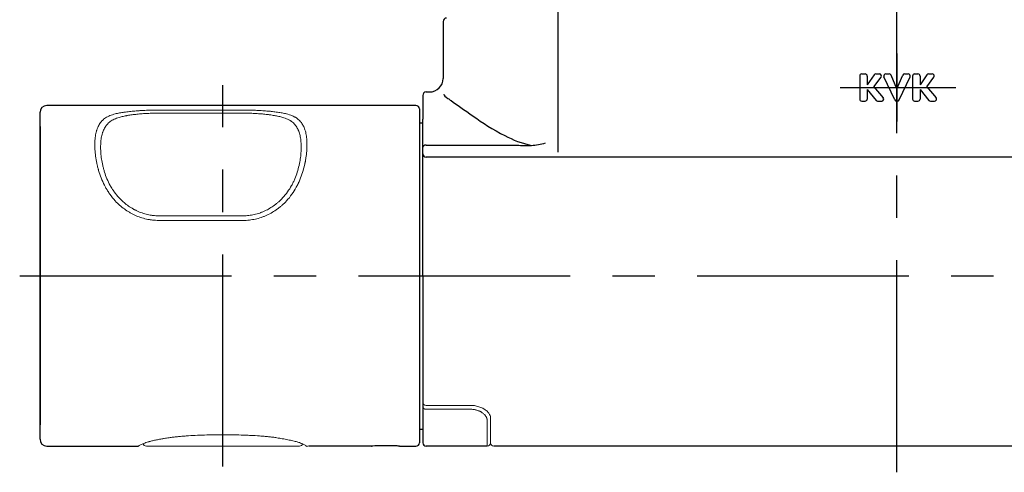
# Model space of a CAD drawing. Extents: x -1050 to 1050, y -742 to 742.
# Drawn here: x -499 to -354, y 219 to 286 of the extents above; entities that cross this region are included whole.
import ezdxf

# ---------------------------------------------------------------- set-up
doc = ezdxf.new("R2010")
doc.units = 0
doc.header["$LTSCALE"] = 25
doc.linetypes.add('CENTER', pattern=[2, 1.25, -0.25, 0.25, -0.25])
doc.layers.add('202741（バックカバー）', color=7, linetype='CONTINUOUS')
doc.layers.add('BALN', color=7, linetype='CONTINUOUS')

msp = doc.modelspace()

# ---------------------------------------------------------------- linework, layer by layer
at = {"layer": '202741（バックカバー）', "color": 3, "linetype": 'CENTER'}
for p, q in [((-369.59069306, 280.64743344), (-369.59069306, 270.64743344)), ((-377.99730507, 275.64743344), (-360.91531691, 275.64743344))]:
    msp.add_line(p, q, dxfattribs=at)
at = {"layer": '202741（バックカバー）', "color": 2}
for p, q in [((-374.79069306, 277.64743344), (-374.29069306, 277.64743344)), ((-372.73288391, 277.64743344), (-372.19069306, 277.64743344)), ((-371.24069306, 277.64743344), (-370.7379228, 277.64743344)), ((-368.44346333, 277.64743344), (-367.94069306, 277.64743344)), ((-366.99069306, 277.64743344), (-366.49069306, 277.64743344)), ((-364.93288391, 277.64743344), (-364.39069306, 277.64743344)), ((-375.09069306, 277.34743344), (-375.09069306, 273.94743344)), ((-372.98009649, 277.51739208), (-373.99069306, 276.04743344)), ((-373.99069306, 277.34743344), (-373.99069306, 276.04743344)), ((-372.99069306, 275.74743344), (-371.94866518, 277.1701695)), ((-369.92157362, 273.82029357), (-371.51241986, 277.22029357)), ((-369.59069306, 275.44743344), (-370.46250409, 277.46636424)), ((-369.59069306, 275.44743344), (-368.71888203, 277.46636424)), ((-369.25981251, 273.82029357), (-367.66896626, 277.22029357)), ((-367.29069306, 277.34743344), (-367.29069306, 273.94743344)), ((-365.18009649, 277.51739208), (-366.19069306, 276.04743344)), ((-366.19069306, 277.34743344), (-366.19069306, 276.04743344)), ((-365.19069306, 275.74743344), (-364.14866518, 277.1701695)), ((-373.99069306, 275.34743344), (-373.99069306, 273.94743344)), ((-373.99069306, 275.34743344), (-372.6806948, 273.75672126)), ((-372.99069306, 275.74743344), (-371.61518227, 274.14267085)), ((-366.19069306, 275.34743344), (-366.19069306, 273.94743344)), ((-366.19069306, 275.34743344), (-364.8806948, 273.75672126)), ((-365.19069306, 275.74743344), (-363.81518227, 274.14267085)), ((-374.79069306, 273.64743344), (-374.29069306, 273.64743344)), ((-372.44911573, 273.64743344), (-371.84295925, 273.64743344)), ((-369.64984682, 273.64743344), (-369.53153931, 273.64743344)), ((-366.99069306, 273.64743344), (-366.49069306, 273.64743344)), ((-364.64911573, 273.64743344), (-364.04295925, 273.64743344))]:
    msp.add_line(p, q, dxfattribs=at)
at = {"layer": '202741（バックカバー）', "color": 2, "linetype": 'Continuous'}
for p, q in [((-439.09069306, 267.16625952), (-425.66533923, 267.16625952)), ((-300.09069306, 265.39743344), (-439.09069306, 265.39743344))]:
    msp.add_line(p, q, dxfattribs=at)
at = {"layer": '202741（バックカバー）', "color": 2}
for centre, start, end in [((-374.79069306, 277.34743344), 90, 180), ((-374.29069306, 277.34743344), 0, 90), ((-372.73288391, 277.34743344), 90, 145.4914770123), ((-372.19069306, 277.34743344), 323.7805334805, 90), ((-371.24069306, 277.34743344), 90, 205.0747035267), ((-370.7379228, 277.34743344), 23.3555648593, 90), ((-368.44346333, 277.34743344), 90, 156.6444351407), ((-367.94069306, 277.34743344), 334.9252964733, 90), ((-366.99069306, 277.34743344), 90, 180), ((-366.49069306, 277.34743344), 0, 90), ((-364.93288391, 277.34743344), 90, 145.4914770123), ((-364.39069306, 277.34743344), 323.7805334805, 90), ((-374.79069306, 273.94743344), 180, 270), ((-374.29069306, 273.94743344), 270, 0), ((-372.44911573, 273.94743344), 219.4724598483, 270), ((-371.84295925, 273.94743344), 270, 40.601294645), ((-369.64984682, 273.94743344), 205.0747035267, 270), ((-369.53153931, 273.94743344), 270, 334.9252964733), ((-366.99069306, 273.94743344), 180, 270), ((-366.49069306, 273.94743344), 270, 0), ((-364.64911573, 273.94743344), 219.4724598483, 270), ((-364.04295925, 273.94743344), 270, 40.601294645)]:
    msp.add_arc(centre, 0.3, start, end, dxfattribs=at)
at = {"layer": '202741（バックカバー）', "color": 2, "linetype": 'Continuous'}
msp.add_arc((-439.09069306, 265.89743344), 0.5, 180, 270, dxfattribs=at)
msp.add_ellipse((-439.09069306, 266.87744599), major_axis=(-0.5, 0), ratio=0.5776270525, start_param=4.7123889804, end_param=6.2831853072, dxfattribs=at)
at = {"layer": '202741（バックカバー）', "color": 4, "linetype": 'Continuous'}
for points, knots in [([(-436.48880297, 274.66980714), (-436.48878352, 274.66963592), (-436.48876383, 274.66946464), (-436.47063661, 274.51355817), (-436.2596125, 274.29990176), (-435.87513259, 274.04673491)], [0, 0, 0, 0, 0.0010990497, 0.0010990497, 1, 1, 1, 1]), ([(-435.87513602, 274.04657066), (-435.73585583, 273.95654942), (-435.57446289, 273.84768991), (-434.61765096, 273.18582425), (-433.48396564, 272.34852225), (-430.80842513, 270.49765344), (-429.24131822, 269.45182427), (-426.2820597, 267.95282357), (-424.94839474, 267.40914859), (-423.53605158, 267.12266957)], [0, 0, 0, 0, 0.0803017211, 0.0803017211, 0.4235844562, 0.4235844562, 0.7668671912, 0.7668671912, 1, 1, 1, 1])]:
    msp.add_open_spline(points, degree=3, knots=knots, dxfattribs=at)
at = {"layer": '202741（バックカバー）', "color": 2, "linetype": 'Continuous'}
msp.add_open_spline([(-425.66533923, 267.16625952), (-424.96546041, 267.08931377), (-424.2659596, 267.07037356), (-422.8678696, 267.17072359), (-422.16101277, 267.29511003), (-421.48776587, 267.48810153)], degree=3, knots=[0, 0, 0, 0, 0.5, 0.5, 1, 1, 1, 1], dxfattribs=at)
at = {"layer": 'BALN', "color": 3, "linetype": 'CENTER'}
for p, q in [((-369.59069306, 218.93932518), (-369.59069306, 323.39743344)), ((-419.59069306, 266.14488215), (-419.59069306, 315.89743344)), ((-469.09069306, 219.79743344), (-469.09069306, 275.99743344)), ((-499.09069306, 247.89743344), (-240.09069306, 247.89743344))]:
    msp.add_line(p, q, dxfattribs=at)
at = {"layer": 'BALN', "color": 2, "linetype": 'Continuous'}
for p, q in [((-436.58993142, 285.39743344), (-436.58993142, 276.99743344)), ((-439.09069306, 274.99743344), (-438.58993142, 274.99743344)), ((-439.59069306, 274.49743344), (-439.59069306, 270.99743344)), ((-496.09069306, 271.71596857), (-496.09069306, 271.99743344)), ((-440.59069306, 272.99743344), (-495.09069306, 272.99743344)), ((-440.09069306, 272.49743344), (-440.09069306, 271.59743344)), ((-496.09069306, 271.01093943), (-496.09069306, 271.71596857)), ((-496.09069306, 269.88959355), (-496.09069306, 271.01093943)), ((-440.09069306, 271.59743344), (-440.09069306, 247.89743344)), ((-440.09069306, 270.45722078), (-439.59069306, 270.45722078)), ((-439.59069306, 247.89743344), (-439.59069306, 270.99743344)), ((-496.09069306, 258.51214386), (-496.09069306, 269.88959355)), ((-496.09069306, 269.8846326), (-496.09069306, 225.91888564)), ((-496.09069306, 237.28272302), (-496.09069306, 258.51214386)), ((-440.09069306, 247.89743344), (-440.09069306, 224.19743344)), ((-439.59069306, 247.89743344), (-439.59069306, 223.29743344)), ((-496.09069306, 225.90527332), (-496.09069306, 237.28272302)), ((-496.09069306, 224.78392744), (-496.09069306, 225.90527332)), ((-440.09069306, 225.29743344), (-439.59069306, 225.29743344)), ((-496.09069306, 224.07889831), (-496.09069306, 224.78392744)), ((-496.09069306, 223.79743344), (-496.09069306, 224.07889831)), ((-440.09069306, 224.19743344), (-440.09069306, 223.29743344)), ((-495.09069306, 222.79743344), (-481.7128287, 222.79743344)), ((-456.59069306, 222.79743344), (-456.59068125, 222.79743344)), ((-447.21602536, 222.79743344), (-456.46855743, 222.79743344)), ((-442.96536076, 222.79743344), (-440.59069306, 222.79743344)), ((-430.09069306, 222.79743344), (-439.09069306, 222.79743344)), ((-310.09069306, 222.79743344), (-429.09069306, 222.79743344))]:
    msp.add_line(p, q, dxfattribs=at)
at = {"layer": 'BALN', "color": 4, "linetype": 'Continuous', "lineweight": 13}
for p, q in [((-478.59069306, 272.32599424), (-466.09069306, 272.32599424)), ((-466.09069306, 271.87121915), (-478.59069306, 271.87121915)), ((-478.59069306, 256.74755786), (-466.09069306, 256.74755786)), ((-466.09069306, 256.06401713), (-478.59069306, 256.06401713))]:
    msp.add_line(p, q, dxfattribs=at)
at = {"layer": 'BALN', "color": 2, "linetype": 'Continuous', "lineweight": 18}
for p, q in [((-439.09069306, 228.80339202), (-432.59069306, 228.80339202)), ((-429.59069306, 224.51889691), (-429.59069306, 227.01762817)), ((-429.59069306, 224.51889691), (-429.59069306, 227.01762817)), ((-429.59069306, 224.51889691), (-429.59069306, 223.29743344)), ((-429.59069306, 224.51889691), (-429.59069306, 223.29743344)), ((-480.39069306, 222.79743344), (-457.79069306, 222.79743344))]:
    msp.add_line(p, q, dxfattribs=at)
at = {"layer": 'BALN', "color": 2, "linetype": 'Continuous', "lineweight": 13}
for p, q in [((-439.09069306, 228.23218047), (-432.59069306, 228.23218047)), ((-430.09069306, 226.60568531), (-430.09069306, 224.03123492)), ((-430.09069306, 222.79743344), (-430.09069306, 224.03123492))]:
    msp.add_line(p, q, dxfattribs=at)
at = {"layer": 'BALN', "color": 2, "linetype": 'Continuous'}
for centre, radius, start, end in [((-436.08993142, 285.39743344), 0.5, 90, 180), ((-438.58993142, 276.99743344), 2, 270, 0), ((-439.09069306, 274.49743344), 0.5, 90, 180), ((-495.09069306, 271.99743344), 1, 90, 180), ((-440.59069306, 272.49743344), 0.5, 0, 90), ((-495.09069306, 223.79743344), 1, 180, 270), ((-481.7128287, 223.29743344), 0.5, 269.9999999997, 297.4172034804), ((-456.59068125, 223.29743344), 0.5, 241.6106873524, 269.9999999987), ((-447.21602536, 223.29743344), 0.5, 270.0000000001, 277.9434513433), ((-442.96536076, 223.29743344), 0.5, 262.0161691114, 270), ((-440.59069306, 223.29743344), 0.5, 270, 0), ((-439.09069306, 223.29743344), 0.5, 180, 270)]:
    msp.add_arc(centre, radius, start, end, dxfattribs=at)
at = {"layer": 'BALN', "color": 2, "linetype": 'Continuous', "lineweight": 18}
for centre, start, end in [((-439.09069306, 229.30339202), 180, 270), ((-430.09069306, 223.29743344), 270, 0), ((-429.09069306, 223.29743344), 180, 270)]:
    msp.add_arc(centre, 0.5, start, end, dxfattribs=at)
at = {"layer": 'BALN', "color": 2, "linetype": 'Continuous', "lineweight": 13}
msp.add_ellipse((-439.09069306, 228.59628524), major_axis=(-0.5, 0), ratio=0.7282095261, start_param=0, end_param=1.5707963268, dxfattribs=at)
at = {"layer": 'BALN', "color": 2, "linetype": 'Continuous', "lineweight": 18}
for centre, major_axis, start_param, end_param in [((-480.39069306, 223.29743342), (-0.2203366, 0.44883381), 1.3904103108, 2.6852441848), ((-457.79069306, 223.29743346), (0.2203366, 0.44883381), 3.5979411222, 4.7997842764)]:
    msp.add_ellipse(centre, major_axis=major_axis, ratio=0.9999999997, start_param=start_param, end_param=end_param, dxfattribs=at)
at = {"layer": 'BALN', "color": 4, "linetype": 'Continuous', "lineweight": 13}
for points, knots in [([(-484.9853793, 271.76363195), (-484.77842133, 271.81273264), (-484.56253624, 271.85828369), (-484.22450424, 271.92165008), (-484.10945703, 271.94194485), (-483.93320258, 271.97118477), (-483.87393996, 271.98071361), (-483.75455688, 271.99932002), (-483.69441001, 272.00840199), (-483.39138938, 272.05273431), (-483.14166808, 272.08475933), (-482.62719656, 272.14254651), (-482.36244964, 272.16830933), (-481.95349229, 272.20257541), (-481.81519741, 272.21326617), (-481.60468895, 272.22822972), (-481.5340082, 272.23303868), (-481.39160393, 272.24230144), (-481.32014715, 272.24673769), (-480.9620979, 272.26793995), (-480.67269541, 272.28181623), (-480.08802676, 272.30392959), (-479.79276094, 272.31216648), (-479.19626724, 272.32319815), (-478.89504041, 272.32599424), (-478.59069306, 272.32599424)], [0, 0, 0, 0, 0.125, 0.125, 0.1875, 0.1875, 0.21875, 0.21875, 0.25, 0.25, 0.375, 0.375, 0.5, 0.5, 0.5625, 0.5625, 0.59375, 0.59375, 0.625, 0.625, 0.75, 0.75, 0.875, 0.875, 1, 1, 1, 1]), ([(-478.59069306, 271.87121915), (-478.86859904, 271.87121915), (-479.14355969, 271.86803492), (-479.68786373, 271.85549791), (-479.95720604, 271.84614359), (-480.49036644, 271.82109094), (-480.75418417, 271.80539265), (-481.08046451, 271.78147796), (-481.14559803, 271.77647532), (-481.27528506, 271.76604579), (-481.46834348, 271.74981445), (-481.65707727, 271.73181832), (-482.02897796, 271.69344056), (-482.26950042, 271.66468105), (-482.73646509, 271.60046988), (-482.96290396, 271.56501719), (-483.23741133, 271.51618301), (-483.29188508, 271.50618982), (-483.39998124, 271.48574072), (-483.45363534, 271.47527839), (-483.6131115, 271.44322443), (-483.71714084, 271.42102946), (-484.02261787, 271.35191214), (-484.21746375, 271.3024596), (-484.40404419, 271.24945286)], [0, 0, 0, 0, 0.125, 0.125, 0.25, 0.25, 0.375, 0.375, 0.40625, 0.40625, 0.4375, 0.5, 0.5, 0.625, 0.625, 0.75, 0.75, 0.78125, 0.78125, 0.8125, 0.8125, 0.875, 0.875, 1, 1, 1, 1]), ([(-466.09069306, 272.32599424), (-465.78619349, 272.32599424), (-465.48285639, 272.32319509), (-465.10512644, 272.3161603), (-465.02957391, 272.31457373), (-464.87900436, 272.31105), (-464.65417527, 272.30524471), (-464.43236789, 272.29788921), (-463.99267016, 272.28110501), (-463.70475228, 272.26716034), (-463.13898696, 272.23349244), (-462.86114109, 272.21376878), (-462.45185804, 272.17943205), (-462.31667989, 272.1671924), (-462.11579483, 272.14756956), (-462.0491144, 272.14081368), (-461.91716409, 272.12695195), (-461.85179603, 272.11983687), (-461.52792786, 272.08332958), (-461.27832461, 272.05114783), (-460.79682104, 271.98045575), (-460.56492574, 271.94194451), (-460.11797665, 271.85807862), (-459.90292616, 271.81272347), (-459.69600682, 271.76363195)], [0, 0, 0, 0, 0.125, 0.125, 0.15625, 0.15625, 0.1875, 0.25, 0.25, 0.375, 0.375, 0.5, 0.5, 0.5625, 0.5625, 0.59375, 0.59375, 0.625, 0.625, 0.75, 0.75, 0.875, 0.875, 1, 1, 1, 1]), ([(-460.27734194, 271.24945286), (-460.46388025, 271.30244763), (-460.65795557, 271.35168349), (-461.06178391, 271.44314279), (-461.27153368, 271.48536702), (-461.70757081, 271.56320941), (-461.93385319, 271.59882881), (-462.22781766, 271.63939718), (-462.31684211, 271.65127044), (-462.40714696, 271.66270081), (-462.46763809, 271.67022288), (-462.49802459, 271.67393433), (-462.65020973, 271.69219108), (-462.77313831, 271.70588245), (-463.14545095, 271.74435216), (-463.39835456, 271.76653511), (-463.91364245, 271.80449081), (-464.17602511, 271.82026429), (-464.57696632, 271.83928244), (-464.71184337, 271.84484577), (-464.91605806, 271.85202408), (-464.98444631, 271.85422223), (-465.12186732, 271.8582267), (-465.19084435, 271.86003083), (-465.53568165, 271.86803112), (-465.81263908, 271.87121915), (-466.09069306, 271.87121915)], [0, 0, 0, 0, 0.125, 0.125, 0.25, 0.25, 0.375, 0.375, 0.40625, 0.421875, 0.421875, 0.4375, 0.4375, 0.5, 0.5, 0.625, 0.625, 0.75, 0.75, 0.8125, 0.8125, 0.84375, 0.84375, 0.875, 0.875, 1, 1, 1, 1]), ([(-484.9853793, 258.93635922), (-485.27292215, 259.25016076), (-485.53559282, 259.57869541), (-485.89621427, 260.08969978), (-486.01084329, 260.26307827), (-486.14748035, 260.48325871), (-486.17447512, 260.52746777), (-486.2278068, 260.61622363), (-486.25416286, 260.66080389), (-486.3320495, 260.79468263), (-486.38243404, 260.88417251), (-486.62700407, 261.33262998), (-486.79922223, 261.69458434), (-487.10407842, 262.42095919), (-487.23669918, 262.7853906), (-487.3810471, 263.24050946), (-487.42273805, 263.37701573), (-487.46208388, 263.51342834), (-487.48780088, 263.60434396), (-487.50039423, 263.6497603), (-487.56192491, 263.87611058), (-487.60669761, 264.05532795), (-487.72891345, 264.58723621), (-487.79433137, 264.93418229), (-487.89766731, 265.61199989), (-487.93557736, 265.94287505), (-487.97347223, 266.42656404), (-487.98292429, 266.58568934), (-487.99237783, 266.82114235), (-487.99474043, 266.89908747), (-487.99709638, 267.01518585), (-487.9976829, 267.05372386), (-487.99845812, 267.13034561), (-487.99864724, 267.16844895), (-487.99857201, 267.50951958), (-487.98596639, 267.79949413), (-487.9353141, 268.35366851), (-487.89726884, 268.61786575), (-487.81903807, 268.9949094), (-487.78941517, 269.11737816), (-487.74758529, 269.26642998), (-487.73897883, 269.29603857), (-487.72127396, 269.35485146), (-487.71216985, 269.38407283), (-487.68416275, 269.47094473), (-487.66455755, 269.5278339), (-487.56172665, 269.80721947), (-487.46416372, 270.01455306), (-487.23373267, 270.39825877), (-487.10087785, 270.57462347), (-486.90846829, 270.77638139), (-486.86866337, 270.81579756), (-486.80687187, 270.87352992), (-486.78591475, 270.89255302), (-486.7433451, 270.9300869), (-486.63541212, 271.0225291), (-486.51985233, 271.10811956), (-486.22711896, 271.30118905), (-486.01148602, 271.41344315), (-485.53440022, 271.60914426), (-485.27297644, 271.69258507), (-484.9853793, 271.76363195)], [0, 0, 0, 0, 0.0625, 0.0625, 0.09375, 0.09375, 0.1015625, 0.1015625, 0.109375, 0.109375, 0.125, 0.125, 0.1875, 0.1875, 0.25, 0.25, 0.265625, 0.2734375, 0.2734375, 0.28125, 0.28125, 0.3125, 0.3125, 0.375, 0.375, 0.4375, 0.4375, 0.46875, 0.46875, 0.484375, 0.484375, 0.4921875, 0.4921875, 0.5, 0.5, 0.5625, 0.5625, 0.625, 0.625, 0.65625, 0.65625, 0.6640625, 0.6640625, 0.671875, 0.671875, 0.6875, 0.6875, 0.75, 0.75, 0.8125, 0.8125, 0.828125, 0.828125, 0.8359375, 0.8359375, 0.84375, 0.875, 0.875, 0.9375, 0.9375, 1, 1, 1, 1]), ([(-484.40404419, 271.24945286), (-484.67009337, 271.17386939), (-484.91121325, 271.08621332), (-485.34992175, 270.88345526), (-485.54748414, 270.76835705), (-485.8147587, 270.57276057), (-485.89899618, 270.50373766), (-486.01845203, 270.3941722), (-486.05714931, 270.35660813), (-486.13181765, 270.27994471), (-486.16785382, 270.24078968), (-486.34187454, 270.04089292), (-486.46147323, 269.86779275), (-486.66825614, 269.49501729), (-486.75542566, 269.29534822), (-486.84704928, 269.02886193), (-486.86450242, 268.97471875), (-486.89772059, 268.86472897), (-486.91344442, 268.80901596), (-486.95801621, 268.63996632), (-486.984299, 268.52462234), (-487.05366976, 268.17074668), (-487.08734793, 267.92438566), (-487.13216121, 267.41091162), (-487.14329347, 267.14380046), (-487.14339028, 266.79672555), (-487.14271285, 266.72661929), (-487.1399539, 266.58520591), (-487.13787604, 266.51405553), (-487.12955214, 266.2992872), (-487.12121986, 266.15435232), (-487.08776214, 265.71437966), (-487.05424073, 265.41417613), (-486.96260749, 264.80044365), (-486.90450515, 264.4869115), (-486.79565197, 264.00692759), (-486.75573306, 263.84531868), (-486.68981189, 263.60052729), (-486.66679831, 263.51843211), (-486.618888, 263.35429238), (-486.59397578, 263.2721818), (-486.46445871, 262.86151961), (-486.34505213, 262.5326155), (-486.06925397, 261.876838), (-485.91287957, 261.54995375), (-485.68973511, 261.14483762), (-485.64371683, 261.0639913), (-485.57250117, 260.94303718), (-485.54837798, 260.90273964), (-485.49951729, 260.82247625), (-485.37580358, 260.6225978), (-485.24419463, 260.42671581), (-484.9124164, 259.96508793), (-484.67005611, 259.66861822), (-484.40404419, 259.38594992)], [0, 0, 0, 0, 0.0625, 0.0625, 0.125, 0.125, 0.15625, 0.15625, 0.171875, 0.171875, 0.1875, 0.1875, 0.25, 0.25, 0.3125, 0.3125, 0.328125, 0.328125, 0.34375, 0.34375, 0.375, 0.375, 0.4375, 0.4375, 0.5, 0.5, 0.515625, 0.515625, 0.53125, 0.53125, 0.5625, 0.5625, 0.625, 0.625, 0.6875, 0.6875, 0.71875, 0.71875, 0.734375, 0.734375, 0.75, 0.75, 0.8125, 0.8125, 0.875, 0.875, 0.890625, 0.890625, 0.8984375, 0.8984375, 0.90625, 0.9375, 0.9375, 1, 1, 1, 1]), ([(-460.27734194, 259.38594992), (-460.01129276, 259.66865781), (-459.77017287, 259.96378676), (-459.33146438, 260.57345412), (-459.13390198, 260.8880115), (-458.86662743, 261.37115317), (-458.78238994, 261.53409112), (-458.6629341, 261.78097275), (-458.62423681, 261.86375323), (-458.54956848, 262.02897539), (-458.51353231, 262.11154621), (-458.33951159, 262.52408787), (-458.2199129, 262.8530941), (-458.01312998, 263.50669516), (-457.92596047, 263.83129835), (-457.83433684, 264.23317222), (-457.81688371, 264.313354), (-457.78366553, 264.47330694), (-457.76794171, 264.55288254), (-457.72336992, 264.79007405), (-457.69708712, 264.9462971), (-457.62771636, 265.40924816), (-457.5940382, 265.71026363), (-457.54922491, 266.29691994), (-457.53809265, 266.58256263), (-457.53799584, 266.92979768), (-457.53867327, 266.99878288), (-457.54143223, 267.135636), (-457.54351009, 267.20335326), (-457.55183399, 267.40439603), (-457.56016627, 267.53561368), (-457.59362399, 267.92094176), (-457.62714539, 268.16674282), (-457.71877864, 268.63634327), (-457.77688097, 268.86014037), (-457.88573416, 269.17910414), (-457.92565307, 269.2826333), (-457.99157423, 269.43368075), (-458.01458782, 269.4833808), (-458.06249812, 269.58086359), (-458.08741035, 269.62868946), (-458.21692741, 269.86328556), (-458.33633399, 270.03646315), (-458.61213215, 270.35480555), (-458.76850655, 270.49996312), (-458.99165101, 270.66447344), (-459.0376693, 270.69652883), (-459.10888495, 270.74335355), (-459.13300814, 270.75876406), (-459.18186883, 270.78908596), (-459.30558255, 270.86366391), (-459.4371915, 270.93220682), (-459.76896972, 271.08587746), (-460.01133001, 271.17387997), (-460.27734194, 271.24945286)], [0, 0, 0, 0, 0.0625, 0.0625, 0.125, 0.125, 0.15625, 0.15625, 0.171875, 0.171875, 0.1875, 0.1875, 0.25, 0.25, 0.3125, 0.3125, 0.328125, 0.328125, 0.34375, 0.34375, 0.375, 0.375, 0.4375, 0.4375, 0.5, 0.5, 0.515625, 0.515625, 0.53125, 0.53125, 0.5625, 0.5625, 0.625, 0.625, 0.6875, 0.6875, 0.71875, 0.71875, 0.734375, 0.734375, 0.75, 0.75, 0.8125, 0.8125, 0.875, 0.875, 0.890625, 0.890625, 0.8984375, 0.8984375, 0.90625, 0.9375, 0.9375, 1, 1, 1, 1]), ([(-459.69600682, 271.76363195), (-459.40846398, 271.69259849), (-459.14579331, 271.60885969), (-458.78517186, 271.46062347), (-458.67054284, 271.40743879), (-458.53390577, 271.33585553), (-458.506911, 271.3212837), (-458.45357932, 271.29161982), (-458.42722327, 271.27651609), (-458.34933662, 271.23053299), (-458.29895208, 271.1989651), (-458.05438206, 271.0364897), (-457.88216389, 270.89167573), (-457.5773077, 270.57050374), (-457.44468695, 270.3941539), (-457.30033902, 270.15273245), (-457.25864808, 270.07873105), (-457.21930224, 270.00232707), (-457.19358524, 269.95085248), (-457.18099189, 269.92486155), (-457.11946121, 269.79393392), (-457.07468851, 269.68580944), (-456.95247267, 269.35133355), (-456.88705475, 269.11489384), (-456.78371882, 268.61502247), (-456.74580876, 268.35159405), (-456.70791389, 267.93578192), (-456.69846184, 267.79372883), (-456.6890083, 267.57537996), (-456.68664569, 267.50171849), (-456.68428974, 267.38989349), (-456.68370322, 267.3524199), (-456.68292801, 267.27720518), (-456.68273888, 267.23944521), (-456.68281411, 266.89823801), (-456.69541973, 266.58522804), (-456.74607203, 265.94033224), (-456.78411728, 265.60844411), (-456.86234805, 265.09672559), (-456.89197096, 264.92383711), (-456.93380083, 264.70485289), (-456.9424073, 264.66091236), (-456.96011216, 264.57274436), (-456.96921627, 264.5284905), (-456.99722337, 264.39558323), (-457.01682858, 264.30674028), (-457.11965948, 263.86141475), (-457.21722241, 263.50158403), (-457.44765345, 262.77705177), (-457.58050827, 262.41234196), (-457.77291784, 261.95514982), (-457.81272275, 261.86364782), (-457.87451425, 261.72633787), (-457.89547137, 261.6805316), (-457.93804103, 261.58902947), (-458.045974, 261.360826), (-458.16153379, 261.13547123), (-458.45426716, 260.60083601), (-458.6699001, 260.25267437), (-459.1469859, 259.57737692), (-459.40840968, 259.25022002), (-459.69600682, 258.93635922)], [0, 0, 0, 0, 0.0625, 0.0625, 0.09375, 0.09375, 0.1015625, 0.1015625, 0.109375, 0.109375, 0.125, 0.125, 0.1875, 0.1875, 0.25, 0.25, 0.265625, 0.2734375, 0.2734375, 0.28125, 0.28125, 0.3125, 0.3125, 0.375, 0.375, 0.4375, 0.4375, 0.46875, 0.46875, 0.484375, 0.484375, 0.4921875, 0.4921875, 0.5, 0.5, 0.5625, 0.5625, 0.625, 0.625, 0.65625, 0.65625, 0.6640625, 0.6640625, 0.671875, 0.671875, 0.6875, 0.6875, 0.75, 0.75, 0.8125, 0.8125, 0.828125, 0.828125, 0.8359375, 0.8359375, 0.84375, 0.875, 0.875, 0.9375, 0.9375, 1, 1, 1, 1]), ([(-478.59069306, 256.06401713), (-478.89519263, 256.06401713), (-479.19852974, 256.0809785), (-479.57625968, 256.12320114), (-479.65181221, 256.13271045), (-479.80238177, 256.15378465), (-480.02721085, 256.1884414), (-480.24901824, 256.23207068), (-480.68871597, 256.33094912), (-480.97663385, 256.41233597), (-481.54239916, 256.60490422), (-481.82024503, 256.71609032), (-482.22952809, 256.90493621), (-482.36470623, 256.97156811), (-482.5655913, 257.07705206), (-482.63227172, 257.11315812), (-482.76422203, 257.18677213), (-482.82959009, 257.22433008), (-483.15345826, 257.41579008), (-483.40306151, 257.58067866), (-483.88456508, 257.93215608), (-484.11646039, 258.11875124), (-484.56340947, 258.51241596), (-484.77845997, 258.71948968), (-484.9853793, 258.93635922)], [0, 0, 0, 0, 0.125, 0.125, 0.15625, 0.15625, 0.1875, 0.25, 0.25, 0.375, 0.375, 0.5, 0.5, 0.5625, 0.5625, 0.59375, 0.59375, 0.625, 0.625, 0.75, 0.75, 0.875, 0.875, 1, 1, 1, 1]), ([(-484.40404419, 259.38594992), (-484.21750587, 259.18773148), (-484.02343055, 258.99826829), (-483.61960221, 258.6377528), (-483.40985244, 258.4666965), (-482.97381531, 258.14419987), (-482.74753293, 257.99275344), (-482.45356846, 257.81674439), (-482.36454401, 257.7649412), (-482.27423917, 257.71467367), (-482.21374804, 257.68150764), (-482.18336153, 257.66509957), (-482.0311764, 257.58418196), (-481.90824781, 257.52283297), (-481.53593517, 257.34892693), (-481.28303156, 257.24649047), (-480.76774368, 257.06900511), (-480.50536101, 256.99395147), (-480.10441981, 256.90272646), (-479.96954275, 256.8758833), (-479.76532806, 256.84113), (-479.69693981, 256.83046461), (-479.5595188, 256.81100518), (-479.49054178, 256.80222171), (-479.14570447, 256.76322554), (-478.86874704, 256.74755786), (-478.59069306, 256.74755786)], [0, 0, 0, 0, 0.125, 0.125, 0.25, 0.25, 0.375, 0.375, 0.40625, 0.421875, 0.421875, 0.4375, 0.4375, 0.5, 0.5, 0.625, 0.625, 0.75, 0.75, 0.8125, 0.8125, 0.84375, 0.84375, 0.875, 0.875, 1, 1, 1, 1]), ([(-466.09069306, 256.74755786), (-465.81278708, 256.74755786), (-465.53782644, 256.76320464), (-464.9935224, 256.82431908), (-464.72418008, 256.86979241), (-464.19101968, 256.99000799), (-463.92720196, 257.06475224), (-463.60092161, 257.17662402), (-463.53578809, 257.199942), (-463.40610106, 257.24835173), (-463.21304264, 257.32339794), (-463.02430885, 257.4055782), (-462.65240816, 257.57909572), (-462.4118857, 257.70696537), (-461.94492104, 257.98571324), (-461.71848216, 258.13659702), (-461.44397479, 258.33905298), (-461.38950104, 258.38023778), (-461.28140488, 258.46398515), (-461.22775078, 258.50657359), (-461.06827463, 258.63621893), (-460.96424528, 258.72489958), (-460.65876825, 258.99740594), (-460.46392237, 259.18768673), (-460.27734194, 259.38594992)], [0, 0, 0, 0, 0.125, 0.125, 0.25, 0.25, 0.375, 0.375, 0.40625, 0.40625, 0.4375, 0.5, 0.5, 0.625, 0.625, 0.75, 0.75, 0.78125, 0.78125, 0.8125, 0.8125, 0.875, 0.875, 1, 1, 1, 1]), ([(-459.69600682, 258.93635922), (-459.90296479, 258.71944919), (-460.11884988, 258.51150131), (-460.45688188, 258.21398842), (-460.57192909, 258.11722151), (-460.74818354, 257.97582602), (-460.80744616, 257.929404), (-460.92682924, 257.83812158), (-460.98697611, 257.79323994), (-461.28999674, 257.57265208), (-461.53971805, 257.4083883), (-462.05418956, 257.10513063), (-462.31893648, 256.96613107), (-462.72789383, 256.77764073), (-462.86618872, 256.71815033), (-463.07669717, 256.63410943), (-463.14737792, 256.60696198), (-463.2897822, 256.55443562), (-463.36123897, 256.52915617), (-463.71928823, 256.40783273), (-464.00869071, 256.32678583), (-464.59335936, 256.19645779), (-464.88862518, 256.14717475), (-465.48511889, 256.08095726), (-465.78634571, 256.06401713), (-466.09069306, 256.06401713)], [0, 0, 0, 0, 0.125, 0.125, 0.1875, 0.1875, 0.21875, 0.21875, 0.25, 0.25, 0.375, 0.375, 0.5, 0.5, 0.5625, 0.5625, 0.59375, 0.59375, 0.625, 0.625, 0.75, 0.75, 0.875, 0.875, 1, 1, 1, 1])]:
    msp.add_open_spline(points, degree=3, knots=knots, dxfattribs=at)
at = {"layer": 'BALN', "color": 2, "linetype": 'Continuous'}
for points in [[(-440.09069306, 270.4572781), (-440.08594271, 270.45729719), (-440.08119148, 270.45731988), (-440.07643553, 270.45734552)], [(-444.29497085, 222.83916066), (-444.81984968, 222.84399753), (-445.36165799, 222.84399681), (-445.88648464, 222.83916002)]]:
    msp.add_open_spline(points, degree=3, dxfattribs=at)
at = {"layer": 'BALN', "color": 2, "linetype": 'Continuous', "lineweight": 18}
for points, knots in [([(-432.59069306, 228.80339202), (-432.44111872, 228.79601427), (-432.06394115, 228.78857994), (-431.47005349, 228.67107054), (-430.85719112, 228.44812264), (-430.33973345, 228.14699623), (-429.94582748, 227.80305993), (-429.69622365, 227.45366399), (-429.59690389, 227.18907435), (-429.59676308, 227.0631866), (-429.59069306, 227.01762817)], [0, 0, 0, 0, 0.0903344424, 0.2307868283, 0.3713720062, 0.5124922272, 0.651976268, 0.7889960213, 0.9287706015, 1, 1, 1, 1]), ([(-477.02881882, 224.03123492), (-476.83316645, 224.05821584), (-476.63392686, 224.08456936), (-476.22834238, 224.13506139), (-475.81565191, 224.18333968), (-475.38861041, 224.22541907), (-474.95418473, 224.26355991), (-474.73328049, 224.28066157), (-474.50850437, 224.29538981)], [0, 0, 0, 0, 0.25, 0.25, 0.5, 0.75, 0.75, 1, 1, 1, 1]), ([(-474.50850437, 224.29538981), (-474.06130282, 224.32469227), (-473.16551247, 224.37776529), (-471.81769386, 224.43732441), (-470.46574992, 224.47430554), (-469.10966951, 224.48709041), (-467.74942354, 224.47497376), (-466.83978435, 224.45044621), (-466.27036822, 224.43022537), (-466.15637699, 224.42593486), (-465.92866603, 224.41689051), (-465.58753956, 224.40263158), (-465.24772619, 224.38636306), (-464.56983419, 224.35135096), (-464.12021837, 224.32470112), (-463.67288175, 224.29538981)], [0, 0, 0, 0, 0.125, 0.25, 0.375, 0.5, 0.625, 0.75, 0.75, 0.78125, 0.78125, 0.8125, 0.875, 0.875, 1, 1, 1, 1]), ([(-463.67288175, 224.29538981), (-463.44810563, 224.28066157), (-463.2272014, 224.26355991), (-462.79277571, 224.22541907), (-462.36573401, 224.18334037), (-461.95304374, 224.13506139), (-461.54745926, 224.08456936), (-461.34821968, 224.05821584), (-461.1525673, 224.03123492)], [0, 0, 0, 0, 0.25, 0.25, 0.5, 0.75, 0.75, 1, 1, 1, 1]), ([(-461.1525673, 224.03123492), (-460.84023292, 223.96794577), (-460.38010865, 223.90407951), (-459.67832535, 223.77698696), (-458.90665555, 223.61521732), (-458.26682402, 223.45276243), (-457.79446386, 223.30979634), (-457.51471608, 223.20423613), (-457.43290739, 223.1650742), (-457.34849863, 223.12811565)], [0, 0, 0, 0, 0.0731234785, 0.2465006087, 0.4217740123, 0.5958755538, 0.770067844, 0.919878673, 1, 1, 1, 1]), ([(-457.34849863, 223.12811565), (-457.29487234, 223.1008349), (-457.11628876, 223.00968904), (-456.92238652, 222.90772344), (-456.83450586, 222.86082303), (-456.82785551, 222.85727152), (-456.82820809, 222.85744883)], [0, 0, 0, 0, 0.1439305607, 0.5228665297, 0.8978563788, 1, 1, 1, 1])]:
    msp.add_open_spline(points, degree=3, knots=knots, dxfattribs=at)
at = {"layer": 'BALN', "color": 2, "linetype": 'Continuous', "lineweight": 13}
for points, knots in [([(-432.59069306, 228.23218047), (-432.50652922, 228.23218047), (-432.33973382, 228.22619022), (-432.09396355, 228.19995696), (-431.93304072, 228.17114783), (-431.83339752, 228.1495704), (-431.81351567, 228.14507597), (-431.77384652, 228.13572687), (-431.75403736, 228.13086619), (-431.6950843, 228.11582639), (-431.656324, 228.10517016), (-431.54163047, 228.07137461), (-431.39293087, 228.02145076), (-431.25248062, 227.96224939), (-431.15025272, 227.91444459), (-431.11669598, 227.89794143), (-431.05063521, 227.86379997), (-431.01805481, 227.84611503), (-430.92290654, 227.79192503), (-430.80244674, 227.71642889), (-430.6402575, 227.59423689), (-430.54435064, 227.50714262), (-430.47708964, 227.43977174), (-430.4554373, 227.41695215), (-430.41415456, 227.37113923), (-430.39446175, 227.34808614), (-430.33816804, 227.27851954), (-430.27052285, 227.18468109), (-430.21737799, 227.0889426), (-430.18298365, 227.01649174), (-430.17243111, 226.99223329), (-430.15798815, 226.95568857), (-430.15340118, 226.94346936), (-430.1447267, 226.91907618), (-430.12427258, 226.85816476), (-430.09840347, 226.74918756), (-430.09069306, 226.65334035), (-430.09069306, 226.60568531)], [0, 0, 0, 0, 0.0625, 0.125, 0.1875, 0.1875, 0.203125, 0.203125, 0.21875, 0.21875, 0.25, 0.25, 0.3125, 0.375, 0.375, 0.40625, 0.40625, 0.4375, 0.4375, 0.5, 0.5625, 0.625, 0.625, 0.65625, 0.65625, 0.6875, 0.6875, 0.75, 0.8125, 0.8125, 0.84375, 0.84375, 0.859375, 0.859375, 0.875, 0.9375, 1, 1, 1, 1]), ([(-481.00850437, 223.09782235), (-480.94610021, 223.12974508), (-480.8694447, 223.16357647), (-480.68871502, 223.23453744), (-480.58463769, 223.27166799), (-480.34921872, 223.34870615), (-480.21787878, 223.38861482), (-480.03620267, 223.4398894), (-479.99899008, 223.45021362), (-479.94183928, 223.46579694), (-479.9225569, 223.4710102), (-479.88365218, 223.48143933), (-479.78548668, 223.50753348), (-479.68283294, 223.53371599), (-479.42798856, 223.59658384), (-479.24681473, 223.63853683), (-478.86209187, 223.72176047), (-478.65854371, 223.76303264), (-478.33601417, 223.82381208), (-478.22563055, 223.84388315), (-478.05563388, 223.87362186), (-477.99819669, 223.88347878), (-477.88230274, 223.90297591), (-477.82379378, 223.91262547), (-477.52844074, 223.960347), (-477.28319563, 223.99684359), (-477.02881882, 224.03123492)], [0, 0, 0, 0, 0.125, 0.125, 0.25, 0.25, 0.375, 0.375, 0.40625, 0.40625, 0.421875, 0.421875, 0.4375, 0.5, 0.5, 0.625, 0.625, 0.75, 0.75, 0.8125, 0.8125, 0.84375, 0.84375, 0.875, 0.875, 1, 1, 1, 1]), ([(-481.48259553, 222.85359485), (-481.48179366, 222.85401081), (-481.48098737, 222.85442904), (-481.46951823, 222.86037803), (-481.41241151, 222.8899855), (-481.27545049, 222.96084258), (-481.10552102, 223.04819366), (-481.00850437, 223.09782235)], [0.37406456396, 0.37406456396, 0.37406456396, 0.37406456396, 0.37931023136, 0.37931023136, 0.44827576121, 0.7241378806, 1, 1, 1, 1])]:
    msp.add_open_spline(points, degree=3, knots=knots, dxfattribs=at)
at = {"layer": 'BALN', "color": 2, "linetype": 'Continuous'}
for points, knots in [([(-445.88647029, 222.83915742), (-446.49398414, 222.83355526), (-446.98865737, 222.81361297), (-447.12605936, 222.80387154), (-447.13428344, 222.80328848), (-447.14122758, 222.80274196), (-447.14692752, 222.80223096)], [0, 0, 0, 0, 1, 1, 1, 1.0598541145, 1.0598541145, 1.0598541145, 1.0598541145]), ([(-443.03480758, 222.80227978), (-443.0405461, 222.8027775), (-443.04737784, 222.80330796), (-443.0553353, 222.80387215), (-443.06848843, 222.80480471), (-443.08471722, 222.80582941), (-443.16310836, 222.81029998), (-443.25231836, 222.81446247), (-443.47986672, 222.82292952), (-443.62248289, 222.82732284), (-443.9372651, 222.83456862), (-444.11396908, 222.8374888), (-444.2949852, 222.83915806)], [-0.0579949203, -0.0579949203, -0.0579949203, -0.0579949203, 0, 0, 0, 0.0958617411, 0.0958617411, 0.3937671808, 0.3937671808, 0.6974769917, 0.6974769917, 1, 1, 1, 1])]:
    msp.add_open_spline(points, degree=3, knots=knots, dxfattribs=at)

doc.saveas('drawing.dxf')
